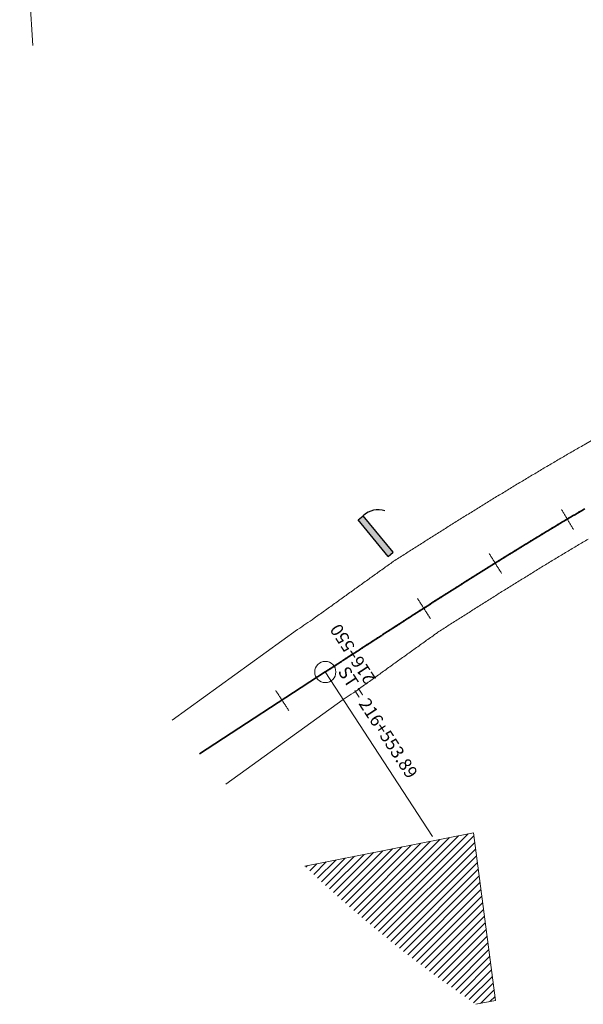
# Model space of a CAD drawing. Extents: x 767974 to 769343, y 9249207 to 9252900.
# Drawn here: x 767990 to 768056, y 9252240 to 9252357 of the extents above; entities that cross this region are included whole.
import ezdxf
from ezdxf.enums import TextEntityAlignment as Align

# ---------------------------------------------------------------- set-up
doc = ezdxf.new("R2010")
doc.units = 0
doc.layers.get('0').update_dxf_attribs({"linetype": 'CONTINUOUS'})
for name, color, linetype, lineweight in [('ALIGNMENT', 7, 'CONTINUOUS', 30), ('ANNOTATION', 7, 'CONTINUOUS', 5), ('Casa', 3, 'CONTINUOUS', 0)]:
    doc.layers.add(name, color=color, linetype=linetype, lineweight=lineweight)
for name, color, linetype in [('C-ROAD-CNTR-N', 92, 'CONTINUOUS'), ('C-ROAD-STAN', 11, 'CONTINUOUS'), ('HATCH', 2, 'CONTINUOUS'), ('POSTE', 1, 'CONTINUOUS')]:
    doc.layers.add(name, color=color, linetype=linetype)
doc.styles.get("Standard").update_dxf_attribs({"font": 'swissel.ttf'})

# ---------------------------------------------------------------- blocks, each defined once
blk = doc.blocks.new('cir')
at = {"color": 0, "linetype": 'ByBlock', "lineweight": 0}
blk.add_circle((0, 0), 0.00416666666665, dxfattribs=at)
blk.add_point((0, 0), dxfattribs=at)
blk = doc.blocks.new('MINORTIC')
at = {"color": 0, "linetype": 'ByBlock'}
for points in [[(0, 0.00345833333333323), (0, 0.004149999999999876), (0, 0.004841666666666522), (0, 0.005533333333333168), (0, 0.006224999999999814), (0, 0.00691666666666646), (0, 0.007608333333333106), (0, 0.008299999999999752), (0, 0.008991666666666398), (0, 0.009683333333333044)], [(0, -0.002766666666666584), (0, -0.002074999999999938), (0, -0.001383333333333292), (0, -0.000691666666666646), (0, 0), (0, 0.000691666666666646), (0, 0.001383333333333292), (0, 0.002074999999999938), (0, 0.002766666666666584), (0, 0.00345833333333323)], [(0, -0.008991666666666398), (0, -0.008299999999999752), (0, -0.007608333333333106), (0, -0.00691666666666646), (0, -0.006224999999999814), (0, -0.005533333333333168), (0, -0.004841666666666522), (0, -0.004149999999999876), (0, -0.00345833333333323), (0, -0.002766666666666584)]]:
    blk.add_lwpolyline(points, dxfattribs=at)
for p in [(0, 0.006224999999999814), (0, 0)]:
    blk.add_point(p, dxfattribs=at)
blk = doc.blocks.new('MAJORTIC')
at = {"color": 0, "linetype": 'ByBlock'}
for points in [[(0, 0.000691666666666683), (0, 0.002075000000000049)], [(0, -0.000691666666666683), (0, 0.000691666666666683)], [(0, -0.002075000000000049), (0, -0.0006916666666666829)]]:
    blk.add_lwpolyline(points, dxfattribs=at)
blk.add_point((0, 0), dxfattribs=at)
blk = doc.blocks.new('POSTES')
at = {"layer": 'POSTE'}
h = blk.add_hatch(color=256, dxfattribs=at)
h.dxf.hatch_style = 1
h.paths.add_polyline_path([(-0.1000000000000014, 0), (0.1000000000000014, -1.110223024625157e-16), (0.1000000000000014, 1.4), (-0.1000000000000014, 1.4)])
for p, q in [((-0.1000000000000014, 1.4), (0.1000000000000014, 1.4)), ((-0.1000000000000014, 0), (0.1000000000000014, 0))]:
    blk.add_line(p, q, dxfattribs=at)
for points in [[(-0.1000000000000014, 0), (-0.1000000000000014, 1.4)], [(0.1000000000000014, 0), (0.1000000000000014, 1.4)]]:
    blk.add_lwpolyline(points, dxfattribs=at)
blk.add_arc((0.1472944771372582, 0.7661129509451294), 0.6356489271029873, 32.31457038192652, 94.26694709732276, dxfattribs=at)
blk = doc.blocks.new('AeccTickTriangle')
at = {"color": 0, "linetype": 'ByBlock', "lineweight": -2}
blk.add_lwpolyline([(3.05311331771918e-16, 0.6666666666666667), (-0.5773502691896256, -0.333333333333333), (0.5773502691896257, -0.3333333333333335)], close=True, dxfattribs=at)
at = {"color": 0, "linetype": 'ByBlock', "lineweight": -2, "const_width": 0.0625}
blk.add_lwpolyline([(-0.03125, 0, 1), (0.03125, 0, 1)], format="xyb", close=True, dxfattribs=at)

msp = doc.modelspace()

# ---------------------------------------------------------------- hatches: boundary and pattern name
at = {"layer": 'HATCH'}
h = msp.add_hatch(dxfattribs=at)
h.set_pattern_fill('ANSI31', color=256, scale=0.2)
h.set_pattern_definition([(45, (0, 0), (-0.4490128060534576, 0.4490128060534577), [])])
h.paths.add_polyline_path([(768043.7361878306, 9252239.930853536), (768046.0659, 9252240.374), (768043.4372, 9252260.234000001), (768023.4866910159, 9252256.302108629, 0.04059514237364127)])

# ---------------------------------------------------------------- linework, layer by layer
at = {"layer": 'ALIGNMENT', "color": 5, "linetype": 'Continuous', "lineweight": 20}
for points in [[(768085.0819291675, 9252320.895229146, 0.02251339682127668), (768056.5423017035, 9252306.208607366)], [(768056.5423017035, 9252306.208607366, 0.000525603349380028), (768055.8882090116, 9252305.832940012), (768055.8882090116, 9252305.832940012), (768055.8882090116, 9252305.832940012, 0.0005159161892265235), (768055.2349951314, 9252305.455971299), (768055.2349951314, 9252305.455971299), (768055.2349951314, 9252305.455971299, 0.0005063822963623279), (768054.5824285398, 9252305.077601034), (768054.5824285398, 9252305.077601034), (768054.5824285398, 9252305.077601034, 0.000496401496432484), (768053.9310829508, 9252304.698196799), (768053.9310829508, 9252304.698196799), (768053.9310829508, 9252304.698196799, 0.0004866331821624678), (768053.2806644691, 9252304.317623591), (768053.2806644691, 9252304.317623591), (768053.2806644691, 9252304.317623591, 0.0004769577413883181), (768052.6310403651, 9252303.935838344), (768052.6310403651, 9252303.935838344), (768052.6310403651, 9252303.935838344, 0.0004669168738970826), (768051.9826878738, 9252303.553157566), (768051.9826878738, 9252303.553157566), (768051.9826878738, 9252303.553157566, 0.0004571814166825385), (768051.335182952, 9252303.169367304), (768051.335182952, 9252303.169367304), (768051.335182952, 9252303.169367304, 0.0004471053637054955), (768050.6889988602, 9252302.784784617), (768050.6889988602, 9252302.784784617), (768050.6889988602, 9252302.784784617, 0.0004376892757789285), (768050.0431554546, 9252302.398860984), (768050.0431554546, 9252302.398860984), (768050.0431554546, 9252302.398860984, 0.0004280595560243912), (768049.3979428977, 9252302.011802273), (768049.3979428977, 9252302.011802273), (768049.3979428977, 9252302.011802273, 0.0004177600775525393), (768048.7543717196, 9252301.624251872), (768048.7543717196, 9252301.624251872), (768048.7543717196, 9252301.624251872, 0.0004084895250255641), (768048.1108420558, 9252301.235281596), (768048.1108420558, 9252301.235281596), (768048.1108420558, 9252301.235281596, 0.0003983623853000177), (768047.4686815806, 9252300.84572834), (768047.4686815806, 9252300.84572834), (768047.4686815806, 9252300.84572834, 0.000388613792405954), (768046.8272777657, 9252300.45525739), (768046.8272777657, 9252300.45525739), (768046.8272777657, 9252300.45525739, 0.0003788778485554429), (768046.1865849717, 9252300.06387577), (768046.1865849717, 9252300.06387577), (768046.1865849717, 9252300.06387577, 0.0003688737380855831), (768045.5470504821, 9252299.671892853), (768045.5470504821, 9252299.671892853), (768045.5470504821, 9252299.671892853, 0.0003596597032296076), (768044.9072830474, 9252299.278489314), (768044.9072830474, 9252299.278489314), (768044.9072830474, 9252299.278489314, 0.0003489452226420122), (768044.2699432527, 9252298.885338398), (768044.2699432527, 9252298.885338398), (768044.2699432527, 9252298.885338398, 0.0003399030112149318), (768043.6319724063, 9252298.490589473), (768043.6319724063, 9252298.490589473), (768043.6319724063, 9252298.490589473, 0.0003297863379647427), (768042.9953406673, 9252298.095494688), (768042.9953406673, 9252298.095494688), (768042.9953406673, 9252298.095494688, 0.0003199932443593176), (768042.359441603, 9252297.699714687), (768042.359441603, 9252297.699714687), (768042.359441603, 9252297.699714687, 0.0003103073947938548), (768041.724029271, 9252297.303131152), (768041.724029271, 9252297.303131152), (768041.724029271, 9252297.303131152, 0.0003004874693135037), (768041.0893687806, 9252296.905944435), (768041.0893687806, 9252296.905944435), (768041.0893687806, 9252296.905944435, 0.0002908193476810416), (768040.4551166359, 9252296.507974373), (768040.4551166359, 9252296.507974373), (768040.4551166359, 9252296.507974373, 0.0002807419575459058), (768039.8221475448, 9252296.10980595), (768039.8221475448, 9252296.10980595), (768039.8221475448, 9252296.10980595, 0.0002710973805697105), (768039.1895013358, 9252295.710871154), (768039.1895013358, 9252295.710871154), (768039.1895013358, 9252295.710871154, 0.0002611422256597297), (768038.557862846, 9252295.311637193), (768038.557862846, 9252295.311637193), (768038.557862846, 9252295.311637193, 0.0002516740484631824), (768037.9260290432, 9252294.911377994), (768037.9260290432, 9252294.911377994), (768037.9260290432, 9252294.911377994, 0.0002416688389401706), (768037.2953296276, 9252294.510970574), (768037.2953296276, 9252294.510970574), (768037.2953296276, 9252294.510970574, 0.0002317356235246808), (768036.6656063251, 9252294.110351559), (768036.6656063251, 9252294.110351559), (768036.6656063251, 9252294.110351559, 0.0002221933716808692), (768036.0357547723, 9252293.70885299), (768036.0357547723, 9252293.70885299), (768036.0357547723, 9252293.70885299, 0.000212198413719294), (768035.4070133306, 9252293.307299176), (768035.4070133306, 9252293.307299176), (768035.4070133306, 9252293.307299176, 0.0002024195038406455), (768034.7787762048, 9252292.905339336), (768034.7787762048, 9252292.905339336), (768034.7787762048, 9252292.905339336, 0.0001926948920516722), (768034.150850051, 9252292.502884492), (768034.150850051, 9252292.502884492), (768033.9950592519, 9252292.402930686), (768033.9950592519, 9252292.402930686, 0.0001015393537934448), (768033.658224446, 9252292.163198888), (768033.658224446, 9252292.163198888), (768033.658224446, 9252292.163198888, 0.0001734573188913107), (768033.0507067308, 9252291.730297038), (768033.0507067308, 9252291.730297038), (768033.0507067308, 9252291.730297038, 0.0001636395388224004), (768032.4437319927, 9252291.29714861), (768032.4437319927, 9252291.29714861), (768032.4437319927, 9252291.29714861, 0.0001538630804173529), (768031.8371091284, 9252290.863653524), (768031.8371091284, 9252290.863653524), (768031.8371091284, 9252290.863653524, 0.0001439815696587438), (768031.2312131628, 9252290.430116361), (768031.2312131628, 9252290.430116361), (768031.2312131628, 9252290.430116361, 0.0001342061811984689), (768030.6256106803, 9252289.99626354), (768030.6256106803, 9252289.99626354), (768030.6256106803, 9252289.99626354, 0.0001243969258881256), (768030.020392074, 9252289.56219593), (768030.020392074, 9252289.56219593), (768030.020392074, 9252289.56219593, 0.000114558265456017), (768029.4157042409, 9252289.128055342), (768029.4157042409, 9252289.128055342), (768029.4157042409, 9252289.128055342, 0.0001047475913676541), (768028.8113663755, 9252288.693748372), (768028.8113663755, 9252288.693748372), (768028.8113663755, 9252288.693748372, 9.488960189077063e-05), (768028.2076483411, 9252288.259505458), (768028.2076483411, 9252288.259505458), (768028.2076483411, 9252288.259505458, 8.50828340765158e-05), (768027.6042933308, 9252287.825178383), (768027.6042933308, 9252287.825178383), (768027.6042933308, 9252287.825178383, 7.531374412579339e-05), (768027.0008937161, 9252287.390509646), (768027.0008937161, 9252287.390509646), (768027.0008937161, 9252287.390509646, 6.545640994804204e-05), (768026.3981236472, 9252286.956021063), (768026.3981236472, 9252286.956021063), (768026.3981236472, 9252286.956021063, 5.564055690534324e-05), (768025.7956543132, 9252286.521512028), (768025.7956543132, 9252286.521512028), (768025.7956543132, 9252286.521512028, 4.583656586744508e-05), (768025.1932967565, 9252286.086882345), (768025.1932967565, 9252286.086882345), (768024.5916731397, 9252285.652617209), (768024.5916731397, 9252285.652617209, 3.144697069883068e-05), (768022.6274085938, 9252284.321973467), (768022.6274085938, 9252284.321973467), (768007.7861575842, 9252273.60185029)], [(768057.0235236579, 9252295.032421235, 0.0004572488314668419), (768056.3914798667, 9252294.65779652), (768056.3914798667, 9252294.65779652), (768056.3914798667, 9252294.65779652, 0.0004474480527674571), (768055.7600012977, 9252294.281966751), (768055.7600012977, 9252294.281966751), (768055.7600012977, 9252294.281966751, 0.0004376521565296936), (768055.1290755772, 9252293.904957533), (768055.1290755772, 9252293.904957533), (768055.1290755772, 9252293.904957533, 0.0004278518764145935), (768054.498689975, 9252293.526794298), (768054.498689975, 9252293.526794298), (768054.498689975, 9252293.526794298, 0.0004180554716482431), (768053.8688318232, 9252293.147502521), (768053.8688318232, 9252293.147502521), (768053.8688318232, 9252293.147502521, 0.000408256208187218), (768053.2394881501, 9252292.767107531), (768053.2394881501, 9252292.767107531), (768053.2394881501, 9252292.767107531, 0.0003984593358745432), (768052.6106459892, 9252292.385634674), (768052.6106459892, 9252292.385634674), (768052.6106459892, 9252292.385634674, 0.0003886599736564251), (768051.9822921322, 9252292.003109176), (768051.9822921322, 9252292.003109176), (768051.9822921322, 9252292.003109176, 0.0003788616883513909), (768051.3544133418, 9252291.61955626), (768051.3544133418, 9252291.61955626), (768051.3544133418, 9252291.61955626, 0.0003690644071778538), (768050.7269962182, 9252291.235001074), (768050.7269962182, 9252291.235001074), (768050.7269962182, 9252291.235001074, 0.0003592656788249939), (768050.1000272158, 9252290.849468699), (768050.1000272158, 9252290.849468699), (768050.1000272158, 9252290.849468699, 0.0003494662980891739), (768049.4734927113, 9252290.46298419), (768049.4734927113, 9252290.46298419), (768049.4734927113, 9252290.46298419, 0.0003396707268848769), (768048.8473790094, 9252290.075572567), (768048.8473790094, 9252290.075572567), (768048.8473790094, 9252290.075572567, 0.0003298706948242024), (768048.2216721625, 9252289.68725873), (768048.2216721625, 9252289.68725873), (768048.2216721625, 9252289.68725873, 0.0003200736784715997), (768047.5963582939, 9252289.298067633), (768047.5963582939, 9252289.298067633), (768047.5963582939, 9252289.298067633, 0.0003102751244036076), (768046.9714232878, 9252288.908024104), (768046.9714232878, 9252288.908024104), (768046.9714232878, 9252288.908024104, 0.0003004767897387586), (768046.3468529988, 9252288.51715297), (768046.3468529988, 9252288.51715297), (768046.3468529988, 9252288.51715297, 0.0002906782575005662), (768045.7226331602, 9252288.125479009), (768045.7226331602, 9252288.125479009), (768045.7226331602, 9252288.125479009, 0.0002808808424083658), (768045.0987494296, 9252287.733026957), (768045.0987494296, 9252287.733026957), (768045.0987494296, 9252287.733026957, 0.000271082693331649), (768044.4751873374, 9252287.339821504), (768044.4751873374, 9252287.339821504), (768044.4751873374, 9252287.339821504, 0.0002612839699063046), (768043.8519323482, 9252286.94588731), (768043.8519323482, 9252286.94588731), (768043.8519323482, 9252286.94588731, 0.0002514856544295422), (768043.2289698499, 9252286.551249007), (768043.2289698499, 9252286.551249007), (768043.2289698499, 9252286.551249007, 0.000241688671304303), (768042.6062851464, 9252286.155931192), (768042.6062851464, 9252286.155931192), (768042.6062851464, 9252286.155931192, 0.0002318896991777586), (768041.9838634153, 9252285.7599584), (768041.9838634153, 9252285.7599584), (768041.9838634153, 9252285.7599584, 0.0002220914571380311), (768041.3616898236, 9252285.363355184), (768041.3616898236, 9252285.363355184), (768041.3616898236, 9252285.363355184, 0.0002122926080836269), (768040.7397494192, 9252284.966146031), (768040.7397494192, 9252284.966146031), (768040.7397494192, 9252284.966146031, 0.0002024967226956789), (768040.1180272332, 9252284.568355441), (768040.1180272332, 9252284.568355441), (768040.1180272332, 9252284.568355441, 0.000192695972426946), (768039.496508102, 9252284.170007812), (768039.496508102, 9252284.170007812), (768039.3418425068, 9252284.0709496), (768039.3418425068, 9252284.0709496, 0.0001177021519870067), (768038.9553337629, 9252283.795572286), (768038.9553337629, 9252283.795572286), (768038.9553337629, 9252283.795572286, 0.0001733621716600201), (768038.3539759736, 9252283.366602436), (768038.3539759736, 9252283.366602436), (768038.3539759736, 9252283.366602436, 0.0001636557853556212), (768037.7524170411, 9252282.93688682), (768037.7524170411, 9252282.93688682), (768037.7524170411, 9252282.93688682, 0.0001538066057715), (768037.1511462509, 9252282.506810082), (768037.1511462509, 9252282.506810082), (768037.1511462509, 9252282.506810082, 0.000143937657948232), (768036.5502632889, 9252282.076479577), (768036.5502632889, 9252282.076479577), (768036.5502632889, 9252282.076479577, 0.0001341934928699635), (768035.9492120129, 9252281.64553253), (768035.9492120129, 9252281.64553253), (768035.9492120129, 9252281.64553253, 0.0001243302827801731), (768035.3484693457, 9252281.214346372), (768035.3484693457, 9252281.214346372), (768035.3484693457, 9252281.214346372, 0.0001145135516890742), (768034.747839187, 9252280.782816235), (768034.747839187, 9252280.782816235), (768034.747839187, 9252280.782816235, 0.0001047241081108349), (768034.1471738169, 9252280.350871569), (768034.1471738169, 9252280.350871569), (768034.1471738169, 9252280.350871569, 9.491059356213877e-05), (768033.5465469636, 9252279.91860098), (768033.5465469636, 9252279.91860098), (768033.5465469636, 9252279.91860098, 8.508499986585714e-05), (768032.9460005009, 9252279.486070365), (768032.9460005009, 9252279.486070365), (768032.9460005009, 9252279.486070365, 7.52812687965167e-05), (768032.3453557391, 9252279.053186748), (768032.3453557391, 9252279.053186748), (768032.3453557391, 9252279.053186748, 6.54408175724734e-05), (768031.7449572214, 9252278.620234316), (768031.7449572214, 9252278.620234316), (768031.7449572214, 9252278.620234316, 5.561486517074613e-05), (768031.1446008007, 9252278.187101835), (768031.1446008007, 9252278.187101835), (768031.1446008007, 9252278.187101835, 4.582255908301666e-05), (768030.5439356333, 9252277.753571937), (768030.5439356333, 9252277.753571937), (768029.9433360066, 9252277.319950556), (768029.9433360066, 9252277.319950556, 2.923408528721228e-05), (768028.0314950574, 9252276.027044324), (768028.0314950574, 9252276.027044324), (768014.1343379803, 9252265.988858487)]]:
    msp.add_lwpolyline(points, format="xyb", dxfattribs=at)
at = {"layer": 'ANNOTATION', "linetype": 'Continuous'}
for p, q in [((767989.734510575, 9252376.695444794), (767991.3032246203, 9252353.498426963)), ((768025.9039022442, 9252279.292764025), (768038.5953174336, 9252259.81224862))]:
    msp.add_line(p, q, dxfattribs=at)
at = {"layer": 'C-ROAD-CNTR-N', "color": 12, "linetype": 'Continuous', "lineweight": 35, "flags": 128}
for points in [[(768056.6194965874, 9252298.624452231, 0.0004768474795350172), (768055.9808777601, 9252298.249135466, 0.0004670456007992034), (768055.3429661217, 9252297.872617966, 0.0004572508236762118), (768054.7057491268, 9252297.494926035, 0.0004474492902945636), (768054.0692140895, 9252297.116085902, 0.0004376498095222109), (768053.4333481864, 9252296.736123722, 0.0004278492151354645), (768052.7981384607, 9252296.355065567, 0.0004180501793126366), (768052.163571824, 9252295.972937446, 0.0004082594448224955), (768051.5296350608, 9252295.589765284, 0.0003984603148524863), (768050.896314831, 9252295.205574946, 0.0003886574120635445), (768050.2635976733, 9252294.82039222, 0.0003788598058415281), (768049.6314700078, 9252294.434242824, 0.00036905802720177), (768048.9999181404, 9252294.047152415, 0.0003592631265876872), (768048.3689282639, 9252293.65914658, 0.0003494706776649668), (768047.7384864636, 9252293.270250846, 0.0003396661631437427), (768047.1085787179, 9252292.880490672, 0.00032986545506878), (768046.4791909033, 9252292.48989146, 0.0003200766035350911), (768045.8503087966, 9252292.098478548, 0.0003102678991798255), (768045.2219180778, 9252291.706277223, 0.0003004787047185508), (768044.5940043336, 9252291.313312707, 0.0002906783452860192), (768043.9665530603, 9252290.919610178, 0.0002808734325864691), (768043.339549667, 9252290.525194746, 0.0002710790540347397), (768042.7129794777, 9252290.130091479, 0.0002612812511995259), (768042.0868277358, 9252289.734325398, 0.0002514867292580587), (768041.4610796056, 9252289.337921467, 0.0002416888597315878), (768040.8357201767, 9252288.940904606, 0.0002318940257543107), (768040.2107344657, 9252288.543299692, 0.0002220853510191191), (768039.5861074199, 9252288.145131558, 0.000212295607126998), (768038.9618239203, 9252287.746424994, 0.0002024936320833416), (768038.3378687839, 9252287.34720475, 0.000192697238971751), (768037.7142267673, 9252286.94749554, 0.0001828987183301749), (768037.0908825697, 9252286.547322037, 0.0001730969475432748), (768036.4678208348, 9252286.146708883, 0.0001633103001343931), (768035.8450261555, 9252285.745680688, 0.000153501193600175), (768035.2224830749, 9252285.344262028, 0.0001436988055768507), (768034.6001760905, 9252284.94247745, 0.0001339067969884392), (768033.9780896567, 9252284.540351473, 0.0001241080932829409), (768033.3562081873, 9252284.137908593, 0.0001143057386837701), (768032.7345160593, 9252283.73517328, 0.0001045181544402388), (768032.112997615, 9252283.332169976, 9.47175509789278e-05), (768031.4916371653, 9252282.928923117, 8.491768146484633e-05), (768030.8704189924, 9252282.525457107, 7.511820933710345e-05), (768030.2493273523, 9252282.12179634, 6.53231890874622e-05), (768029.6283464788, 9252281.71796519, 5.552325160550678e-05), (768029.0074605852, 9252281.313988023, 4.572495704880172e-05), (768028.3866538678, 9252280.909889195, 3.591944770255281e-05), (768027.7659105086, 9252280.505693046, 2.613545353109528e-05), (768027.1452146779, 9252280.101423917, 1.634435264287294e-05), (768026.5245505377, 9252279.697106132, 6.565672453368007e-06), (768025.9039022443, 9252279.292764025), (768011.0245616478, 9252269.598981027)], [(768011.024635977, 9252269.598892102), (768025.904403082, 9252279.292929882, -6.531462568441678e-06), (768026.525051816, 9252279.697271314, -1.633118981926056e-05), (768027.1457163966, 9252280.101588422, -2.612723768508615e-05), (768027.7664126677, 9252280.505856875, -3.592701779256188e-05), (768028.3871564672, 9252280.910052348, -4.572518846135799e-05), (768029.0079636247, 9252281.314150501, -5.552278765473865e-05), (768029.6288499583, 9252281.71812699, -6.532099677334482e-05), (768030.2498312716, 9252282.121957462, -7.511965581105223e-05), (768030.8709233513, 9252282.525617555, -8.491671929005511e-05), (768031.4921419638, 9252282.929082887, -9.471537575124363e-05), (768032.1135028526, 9252283.33232907, -0.0001045143015969301), (768032.735021736, 9252283.735331696, -0.0001143117122105214), (768033.3567143026, 9252284.138066333, -0.0001241103668779549), (768033.9785962102, 9252284.540508537, -0.0001339082491568507), (768034.6006830821, 9252284.942633836, -0.0001437062383764912), (768035.2229905041, 9252285.344417736, -0.0001535041327436173), (768035.8455340221, 9252285.745835718, -0.0001633030169576926), (768036.4683291382, 9252286.146863235, -0.0001731004269476993), (768037.0913913092, 9252286.547475709, -0.0001828991851730881), (768037.7147359428, 9252286.947648533, -0.0001926959722545284), (768038.3383783947, 9252287.347357063, -0.0002024967227809441), (768038.962333966, 9252287.74657663, -0.0002122926080056892), (768039.5866179, 9252288.145282513, -0.0002220914573488624), (768040.2112453794, 9252288.543449966, -0.0002318896991210262), (768040.8362315234, 9252288.941054199, -0.0002416886714044452), (768041.4615913848, 9252289.33807038, -0.0002514856542620096), (768042.0873399467, 9252289.734473629, -0.00026128396978851), (768042.7134921197, 9252290.130239028, -0.0002710826932499366), (768043.3400627393, 9252290.525341611, -0.0002808808422161862), (768043.9670665624, 9252290.91975636, -0.0002906782577075118), (768044.5945182644, 9252291.313458208, -0.0003004767895134943), (768045.2224324367, 9252291.706422038, -0.0003102751244267002), (768045.8508235826, 9252292.09862268, -0.0003200736785469839), (768046.4797061157, 9252292.490034906, -0.0003298706946753215), (768047.1090943557, 9252292.880633432, -0.0003396707272302673), (768047.7390025259, 9252293.270392923, -0.0003494662979194208), (768048.3694447499, 9252293.659287969, -0.0003592656788428685), (768049.000435049, 9252294.047293115, -0.0003690644071342221), (768049.6319873381, 9252294.434382837, -0.0003788616879816866), (768050.264115424, 9252294.820531543, -0.0003886599736032455), (768050.8968330014, 9252295.205713581, -0.0003984593357505313), (768051.5301536496, 9252295.589903232, -0.0004082562080193523), (768052.1640908301, 9252295.9730747, -0.0004180554717231832), (768052.798657883, 9252296.355202133, -0.0004278518768570175), (768053.433868024, 9252296.736259593, -0.0004376521564393214), (768054.0697343408, 9252297.116221083, -0.0004474480527777822), (768054.7062697908, 9252297.49506052, -0.0004572488315343434), (768055.343487197, 9252297.87275176, -0.0004670446611921616), (768055.9813992454, 9252298.249268563, -0.0004768439413861049), (768056.6200184817, 9252298.624584632, -0.0004866417587073082)]]:
    msp.add_lwpolyline(points, format="xyb", dxfattribs=at)
at = {"layer": 'C-ROAD-STAN', "color": 11, "linetype": 'Continuous', "lineweight": -3}
for centre in [(768054.0692140895, 9252297.116085902), (768054.7057491268, 9252297.494926035), (768055.3429661217, 9252297.872617966), (768055.9808777601, 9252298.249135466), (768052.163571824, 9252295.972937446), (768052.7981384607, 9252296.355065567), (768053.4333481864, 9252296.736123722), (768050.2635976733, 9252294.82039222), (768050.896314831, 9252295.205574946), (768051.5296350608, 9252295.589765284), (768048.3689282639, 9252293.65914658), (768048.9999181404, 9252294.047152415), (768049.6314700078, 9252294.434242824), (768046.4791909033, 9252292.48989146), (768047.1085787179, 9252292.880490672), (768047.7384864636, 9252293.270250846), (768044.5940043336, 9252291.313312707), (768045.2219180778, 9252291.706277223), (768045.8503087966, 9252292.098478548), (768042.7129794777, 9252290.130091479), (768043.339549667, 9252290.525194746), (768043.9665530603, 9252290.919610178), (768041.4610796056, 9252289.337921467), (768042.0868277358, 9252289.734325398), (768039.5861074199, 9252288.145131558), (768040.2107344657, 9252288.543299692), (768040.8357201767, 9252288.940904606), (768037.7142267673, 9252286.94749554), (768038.3378687839, 9252287.34720475), (768038.9618239203, 9252287.746424994), (768035.8450261555, 9252285.745680688), (768036.4678208348, 9252286.146708883), (768037.0908825697, 9252286.547322037), (768033.9780896567, 9252284.540351473), (768034.6001760905, 9252284.94247745), (768035.2224830749, 9252285.344262028), (768032.112997615, 9252283.332169976), (768032.7345160593, 9252283.73517328), (768033.3562081873, 9252284.137908593), (768030.2493273523, 9252282.12179634), (768030.8704189924, 9252282.525457107), (768031.4916371653, 9252282.928923117), (768028.3866538678, 9252280.909889195), (768029.0074605852, 9252281.313988023), (768029.6283464788, 9252281.71796519), (768026.5245505377, 9252279.697106132), (768027.1452146779, 9252280.101423917), (768027.7659105086, 9252280.505693046), (768025.9039022443, 9252279.292764025)]:
    msp.add_circle(centre, 0.05, dxfattribs=at)
at = {"layer": 'Casa', "color": 1, "flags": 128}
msp.add_lwpolyline([(768043.7361878298, 9252239.930853536), (768046.0659, 9252240.374), (768043.4372, 9252260.234000001), (768023.486691016, 9252256.302108629)], dxfattribs=at)

# ---------------------------------------------------------------- block references
at = {"layer": 'ANNOTATION', "linetype": 'Continuous'}
for name, p, xscale, yscale, zscale, rotation in [('MINORTIC', (768054.5477959934, 9252297.401062286), 150, 150, 150, 210.7336901856813), ('MINORTIC', (768046.0087112284, 9252292.197171852), 150, 150, 150, 211.9160433503573), ('MINORTIC', (768037.5595814944, 9252286.848276407), 150, 150, 150, 212.6891407776818), ('cir', (768025.9039022442, 9252279.292764025), 300, 300, 300, 213.0839531886645), ('MAJORTIC', (768029.1638871284, 9252281.415784072), 150, 150, 150, 213.0529827872624), ('MINORTIC', (768020.784788296, 9252275.957698237), 150, 150, 150, 213.083953199842)]:
    msp.add_blockref(name, p, dxfattribs=dict(at, xscale=xscale, yscale=yscale, zscale=zscale, rotation=rotation))
at = {"layer": 'C-ROAD-STAN', "color": 11, "linetype": 'Continuous', "lineweight": -3, "xscale": 0.02999999999999999, "yscale": 0.02999999999999999, "zscale": 0.02999999999999999}
for p in [(768056.300008205, 9252298.437098373), (768054.3873120964, 9252297.305790786), (768054.7057491268, 9252297.494926035), (768055.0241849246, 9252297.68406337), (768055.3429661217, 9252297.872617966), (768055.6617460902, 9252298.06117465), (768055.9808777601, 9252298.249135466), (768052.4806953918, 9252296.16426679), (768052.7981384607, 9252296.355065567), (768053.1155802868, 9252296.545866422), (768053.4333481864, 9252296.736123722), (768053.7511148474, 9252296.926383099), (768054.0692140895, 9252297.116085902), (768050.2635976733, 9252294.82039222), (768050.579806548, 9252295.013229493), (768050.896314831, 9252295.205574946), (768051.2128218614, 9252295.397922467), (768051.5296350608, 9252295.589765284), (768051.8464470084, 9252295.781610176), (768052.163571824, 9252295.972937446), (768048.3689282639, 9252293.65914658), (768048.684283806, 9252293.85337619), (768048.9999181404, 9252294.047152415), (768049.3155512139, 9252294.2409307), (768049.6314700078, 9252294.434242824), (768049.9473875435, 9252294.62755701), (768046.4791909033, 9252292.48989146), (768046.7937559637, 9252292.685398681), (768047.1085787179, 9252292.880490672), (768047.4234002022, 9252293.075584717), (768047.7384864636, 9252293.270250846), (768048.0535714561, 9252293.464919034), (768044.9078431283, 9252291.50998364), (768045.2219180778, 9252291.706277223), (768045.5359917484, 9252291.902572857), (768045.8503087966, 9252292.098478548), (768046.1646245677, 9252292.294386294), (768043.0261574665, 9252290.327812964), (768043.339549667, 9252290.525194746), (768043.652940581, 9252290.722578572), (768043.9665530603, 9252290.919610178), (768044.2801642563, 9252291.11664383), (768044.5940043336, 9252291.313312707), (768041.1483039369, 9252289.139564179), (768041.4610796056, 9252289.337921467), (768041.7738539801, 9252289.5362808), (768042.0868277358, 9252289.734325398), (768042.3998002005, 9252289.932372041), (768042.7129794777, 9252290.130091479), (768039.2738810267, 9252287.945910808), (768039.5861074199, 9252288.145131558), (768039.8983325156, 9252288.344354346), (768040.2107344657, 9252288.543299692), (768040.5231351189, 9252288.742247079), (768040.8357201767, 9252288.940904606), (768037.4024814772, 9252286.747522797), (768037.7142267673, 9252286.94749554), (768038.0259707527, 9252287.14747032), (768038.3378687839, 9252287.34720475), (768038.6497655121, 9252287.546941219), (768038.9618239203, 9252287.746424994), (768035.5336929968, 9252285.54506692), (768035.8450261555, 9252285.745680688), (768036.1563580049, 9252285.946296493), (768036.4678208348, 9252286.146708883), (768036.7792823558, 9252286.347123312), (768037.0908825697, 9252286.547322037), (768033.6670989756, 9252284.339207213), (768033.9780896567, 9252284.540351473), (768034.2890790261, 9252284.741497763), (768034.6001760905, 9252284.94247745), (768034.9112718446, 9252285.143459165), (768035.2224830749, 9252285.344262028), (768032.112997615, 9252283.332169976), (768032.4237147161, 9252283.533736587), (768032.7345160593, 9252283.73517328), (768033.0453160872, 9252283.936612), (768033.3562081873, 9252284.137908593), (768030.2493273523, 9252282.12179634), (768030.5598428498, 9252282.323673379), (768030.8704189924, 9252282.525457107), (768031.1809938179, 9252282.727242865), (768031.4916371653, 9252282.928923117), (768031.8022791959, 9252283.1306054), (768028.3866538678, 9252280.909889195), (768028.6970390404, 9252281.111967186), (768029.0074605852, 9252281.313988023), (768029.317881102, 9252281.51601108), (768029.6283464788, 9252281.71796519), (768029.9388105359, 9252281.91992133), (768026.5245505377, 9252279.697106132), (768026.8348760048, 9252279.899275161), (768027.1452146779, 9252280.101423917), (768027.4555520309, 9252280.303574698), (768027.7659105086, 9252280.505693046), (768028.0762676687, 9252280.70781342), (768025.9039022443, 9252279.292764025), (768026.2142237503, 9252279.494939132)]:
    msp.add_blockref('AeccTickTriangle', p, dxfattribs=at)
at = {"layer": 'POSTE', "xscale": 4, "yscale": 4, "zscale": 4, "rotation": 39.2525}
msp.add_blockref('POSTES', (768033.6378, 9252293.217), dxfattribs=at)
msp.add_blockref('POSTES', (768033.6378, 9252293.217), dxfattribs=at)
msp.add_blockref('POSTES', (768033.6378, 9252293.217), dxfattribs=at)
msp.add_blockref('POSTES', (768033.6378, 9252293.217), dxfattribs=at)

# ---------------------------------------------------------------- texts
at = {"layer": 'ANNOTATION'}
msp.add_text('216+550', height=1.5, rotation=123.0529827872624, dxfattribs=at).set_placement((768029.1638871284, 9252281.415784072), align=Align.MIDDLE_CENTER)
msp.add_text('ST = 216+553.89', height=1.5, rotation=303.0839531886646, dxfattribs=at).set_placement((768026.941706457, 9252279.07376079), align=Align.BOTTOM_LEFT)

doc.saveas('drawing.dxf')
